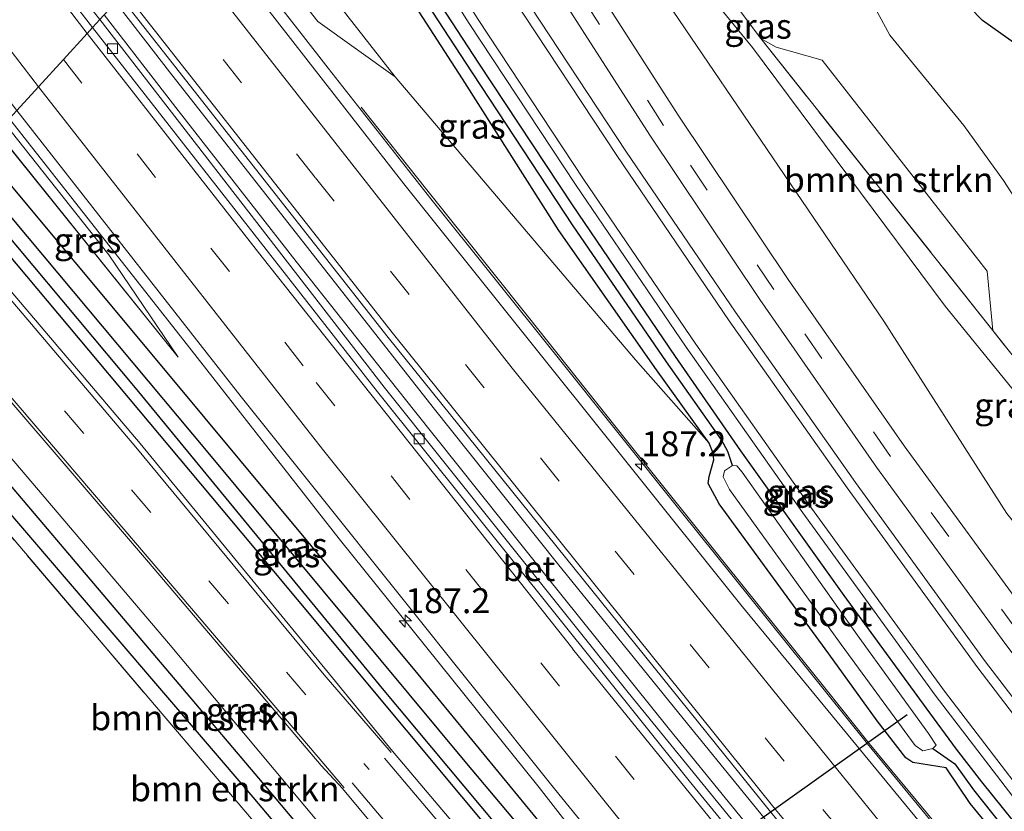
# Model space of a CAD drawing. Units: metres. Extents: x 170481 to 180003, y 362499 to 368752.
# Drawn here: x 173230 to 173328, y 366089 to 366168 of the extents above; entities that cross this region are included whole.
import ezdxf
from ezdxf.enums import TextEntityAlignment as Align

# ---------------------------------------------------------------- set-up
doc = ezdxf.new("R2010")
doc.units = ezdxf.units.M
doc.linetypes.add('IE-TERREINAFSCHEIDING', pattern=[10, 8, -2])
doc.linetypes.add('VW-3-9_STREEP', pattern=[12, 3, -9])
doc.layers.get('0').update_dxf_attribs({"lineweight": 25})
for name, color, linetype, lineweight in [('B-ME-AM-KILOMETR-S-B1', 7, 'Continuous', 18), ('B-ME-BV-GELEIDECONSTRUCTIE-ANTIVERBLINDINGSSCHERM-L-B1', 213, 'BV-ANTIVERBLINDINGSSCHERM', 18), ('B-ME-BV-GELEIDECONSTRUCTIE-GELEIDERAIL-L-B1', 213, 'BV-GELEIDERAIL', 18), ('B-ME-GR-BOMENSTRUIKEN-GV-B6', 93, 'Continuous', 18), ('B-ME-GW-KRUINLIJN-L-B1', 93, 'Continuous', 18), ('B-ME-GW-TEENLIJN-L-B1', 93, 'Continuous', 18), ('B-ME-IE-GRASLAND-GV-B6', 93, 'Continuous', 18), ('B-ME-IE-GRONDWERKLIJN-GROND_INGERICHT-GV-B6', 253, 'Continuous', 18), ('B-ME-IE-HULPGEOMETRIE-L-B1', 53, 'Continuous', 18), ('B-ME-IE-TERREINAFSCHEIDING-RASTERHEKWERK-L-B1', 8, 'IE-TERREINAFSCHEIDING', 18), ('B-ME-OG-WATER-GV-B6', 153, 'Continuous', 18), ('B-ME-VH-VERH_SOORT-BETON-OVERIG-GV-B6', 8, 'IE-TERREINAFSCHEIDING-NATUURLIJK-HOUTWAL', 18), ('B-ME-VH-VERH_SOORT-BITUMEN-GV-B6', 8, 'IE-TERREINAFSCHEIDING-NATUURLIJK-HOUTWAL', 18), ('B-ME-VV-KOLK-S-B1', 8, 'Continuous', 18), ('B-ME-VW-MARKERING-39STREEP-015-L-B1', 255, 'VW-3-9_STREEP', 18), ('B-ME-VW-MARKERING-STREEP-015-L-B1', 7, 'Continuous', 18)]:
    doc.layers.add(name, color=color, linetype=linetype, lineweight=lineweight)
for name, color, linetype in [('B-ME-GR-BOMENRIJ-L-B1', 10, 'Continuous'), ('B-ME-GR-BOS-GV-B6', 10, 'Continuous'), ('B-ME-GW-INSTEEKWATERGANG-L-B1', 10, 'Continuous'), ('B-ME-GW-WATERGANG-GREPPEL-L-B1', 10, 'Continuous'), ('B-ME-KW-DUIKER-L-B1', 10, 'Continuous')]:
    doc.layers.add(name, color=color, linetype=linetype)
doc.styles.add('NLCS-ISO', font='NLCS-ISO.TTF')
doc.linetypes.add('BV-ANTIVERBLINDINGSSCHERM', pattern='A,2,-1,[22,NLCS.SHX,S=1,R=0,X=0,Y=0],-1', length=4)
doc.linetypes.add('BV-GELEIDERAIL', pattern='A,10,-3,[108,NLCS.SHX,S=1,R=0,X=0,Y=0],-3', length=16)
doc.linetypes.add('IE-TERREINAFSCHEIDING-NATUURLIJK-HOUTWAL', pattern='A,7,-1.5,[67,NLCS.SHX,S=0.75,R=45,X=0,Y=0],-1.5,7,-1.5,[70,NLCS.SHX,S=0.75,R=0,X=0,Y=0],-1.5', length=20)

# ---------------------------------------------------------------- blocks, each defined once
blk = doc.blocks.new('hecto')
for p, q in [((0, 0.625), (-0.625, 0)), ((0, -0.625), (0, 0.625)), ((-0.625, 0), (0.625, 0)), ((0.625, 0), (0, -0.625))]:
    blk.add_line(p, q)
blk = doc.blocks.new('kolk')
blk.add_lwpolyline([(-0.5, -0.5), (0.5, -0.5), (0.5, 0.5), (-0.5, 0.5)], close=True)

msp = doc.modelspace()

# ---------------------------------------------------------------- linework, layer by layer
at = {"layer": 'B-ME-BV-GELEIDECONSTRUCTIE-ANTIVERBLINDINGSSCHERM-L-B1'}
msp.add_polyline3d([(173465.4027, 365921.6291, 33.737), (173445.7081, 365943.2451, 33.772), (173435.0275, 365955.1587, 33.159), (173424.2945, 365967.1169, 33.236), (173413.7293, 365979.0545, 33.3041), (173403.1521, 365991.2067, 33.373), (173392.7361, 366002.9762, 33.4008), (173387.4577, 366008.9405, 33.4149), (173351.1613, 366051.6381, 33.514), (173340.9021, 366063.9331, 33.547), (173330.6357, 366076.2661, 33.577), (173320.5471, 366088.5157, 33.576), (173314.7277, 366095.5815, 33.5936), (173310.3957, 366100.9723, 33.607), (173300.3191, 366113.5529, 33.607), (173290.4065, 366125.9543, 33.606), (173280.4256, 366138.4888, 33.6158), (173270.3985, 366151.0813, 33.6256), (173263.7979, 366159.3707, 33.632)], dxfattribs=at)
at = {"layer": 'B-ME-BV-GELEIDECONSTRUCTIE-GELEIDERAIL-L-B1'}
for p, q in [((173247.894, 366179.438, 32.594), (173258.028, 366166.473, 33.366)), ((173239.2, 366169.9, 33.831), (173242.198, 366166.046, 33.843)), ((173258.028, 366166.473, 33.366), (173260.497, 366163.294, 33.371)), ((173244.602, 366162.934, 33.841), (173242.198, 366166.046, 33.843)), ((173269.166, 366128.922, 33.569), (173266.723, 366131.995, 33.559))]:
    msp.add_line(p, q, dxfattribs=at)
for points in [[(173266.723, 366131.995, 33.559), (173257.307, 366143.905, 33.55), (173245.476, 366159.044, 33.569), (173238.066, 366168.656, 33.584)], [(173244.602, 366162.934, 33.841), (173258.668, 366145.003, 33.807), (173271.029, 366129.279, 33.776), (173283.492, 366113.635, 33.7), (173296.067, 366098.083, 33.648), (173308.708, 366082.584, 33.583), (173323.457, 366064.542, 33.565), (173336.231, 366049.153, 33.518), (173340.6815, 366043.7945, 33.604)], [(173260.497, 366163.294, 33.371), (173270.792, 366150.18, 33.449), (173283.293, 366134.568, 33.396), (173295.78, 366118.946, 33.399), (173308.283, 366103.336, 33.396), (173314.547, 366095.541, 33.363), (173330.117, 366076.636, 33.324), (173342.913, 366061.264, 33.304), (173355.766, 366045.941, 33.236), (173368.713, 366030.696, 33.23), (173381.721, 366015.506, 33.23), (173388.209, 366007.896, 33.194), (173395.291, 365999.911, 33.148)], [(173228.5524, 366158.2186, 33.7464), (173246.7716, 366135.0486, 33.6258), (173261.609, 366116.0883, 33.5302), (173281.6302, 366091.1707, 33.368), (173291.4176, 366078.5613, 33.2743), (173293.6944, 366075.2872, 33.2746), (173306.5081, 366057.0815, 33.375), (173308.3448, 366054.9976, 33.375), (173319.5022, 366041.6764, 33.325), (173329.8482, 366029.4051, 33.3142), (173346.1072, 366010.192, 33.305), (173356.6073, 365997.9297, 33.293), (173366.0526, 365986.8481, 33.2768), (173368.6792, 365983.6949, 33.274), (173371.1859, 365980.5976, 33.257), (173376.1781, 365974.3116, 33.774), (173383.6383, 365964.9146, 32.399)], [(173269.166, 366128.922, 33.569), (173282.173, 366112.572, 33.56), (173294.703, 366096.983, 33.56), (173307.321, 366081.466, 33.544), (173323.2662, 366062.0617, 33.644)]]:
    msp.add_polyline3d(points, dxfattribs=at)
at = {"layer": 'B-ME-GR-BOMENRIJ-L-B1'}
msp.add_polyline3d([(173225.06, 366148.616, 32.278), (173251.859, 366116.654, 32.283), (173284.783, 366077.167, 32.346), (173319.715, 366035.167, 32.638)], dxfattribs=at)
at = {"layer": 'B-ME-GR-BOMENSTRUIKEN-GV-B6'}
for points in [[(173334.5286, 366127.6169, 36.768), (173327.097, 366136.996, 36.797), (173326.553, 366142.92, 37.555), (173310.001, 366164.1, 37.734), (173305.388, 366165.409, 36.801), (173303.861, 366166.259, 36.505), (173285.88, 366190.26, 34.053), (173289.567, 366193.188, 34.291), (173289.766, 366193.016, 34.308), (173291.773, 366191.107, 34.482), (173296.496, 366189.087, 34.518), (173300.6515, 366188.9291, 34.5813)], [(173300.6515, 366188.9291, 34.5813), (173302.797, 366185.345, 35.258), (173306.55, 366184.786, 35.462), (173312.893, 366186.783, 35.63), (173314.2825, 366185.3813, 35.8177), (173313.569, 366183.659, 35.942), (173313.592, 366172.545, 36.951), (173316.79, 366166.589, 37.233), (173324.184, 366157.534, 37.485), (173328.178, 366152.032, 37.373), (173332.202, 366145.762, 36.841)], [(173332.202, 366145.762, 36.841), (173328.178, 366152.032, 37.373), (173324.184, 366157.534, 37.485), (173316.79, 366166.589, 37.233), (173313.592, 366172.545, 36.951), (173313.569, 366183.659, 35.942), (173314.2825, 366185.3813, 35.8177), (173315.732, 366183.919, 35.54), (173319.863, 366174.497, 35.613), (173326.076, 366168.082, 35.457), (173335.739, 366161.215, 35.029)], [(173327.097, 366136.996, 36.797), (173303.861, 366166.259, 36.505), (173305.388, 366165.409, 36.801), (173310.001, 366164.1, 37.734), (173326.553, 366142.92, 37.555), (173327.097, 366136.996, 36.797)], [(173288.381, 366053.1228, 32.541), (173287.928, 366051.228, 32.533), (173285.46, 366049.272, 32.456), (173283.576, 366051.552, 32.418), (173285.213, 366050.727, 32.168), (173286.384, 366051.167, 32.451), (173286.409, 366052.901, 32.316), (173253.528, 366092.092, 32.119), (173212.446, 366140.549, 32.191), (173213.665, 366141.886, 32.349), (173244.499, 366105.627, 32.346), (173288.381, 366053.1228, 32.541)], [(173212.446, 366140.549, 32.191), (173253.528, 366092.092, 32.119), (173286.409, 366052.901, 32.316), (173286.384, 366051.167, 32.451), (173283.896, 366053.539, 31.782), (173252.989, 366090.184, 31.706), (173224.894, 366122.987, 31.706), (173211.422, 366139.425, 31.587), (173212.446, 366140.549, 32.191)], [(173223.841, 366122.051, 31.849), (173210.262, 366138.153, 31.912), (173211.422, 366139.425, 31.587), (173224.894, 366122.987, 31.706), (173252.989, 366090.184, 31.706), (173283.896, 366053.539, 31.782), (173286.384, 366051.167, 32.451), (173285.213, 366050.727, 32.168), (173283.576, 366051.552, 32.418), (173273.445, 366063.815, 32.213), (173253.953, 366086.699, 32.018), (173223.841, 366122.051, 31.849)]]:
    msp.add_polyline3d(points, dxfattribs=at)
at = {"layer": 'B-ME-GR-BOS-GV-B6'}
msp.add_polyline3d([(173347.442, 366205.38, 32.207), (173332.579, 366195.791, 32.767), (173329.414, 366190.18, 33.158), (173335.973, 366180.356, 33.31), (173342.526, 366171.482, 33.613), (173347.856, 366167.362, 33.774), (173350.048, 366161.668, 34.046), (173344.12, 366157.219, 34.439), (173340.554, 366154.119, 34.752), (173335.739, 366161.215, 35.029), (173326.076, 366168.082, 35.457), (173319.863, 366174.497, 35.613), (173315.732, 366183.919, 35.54), (173314.2825, 366185.3813, 35.8177), (173317.973, 366194.29, 35.175), (173324.145, 366198.286, 34.107), (173332.229, 366203.285, 33.282), (173344.966, 366207.511, 33.029), (173346.1124, 366207.9565, 32.9784), (173347.442, 366205.38, 32.207)], dxfattribs=at)
at = {"layer": 'B-ME-GW-INSTEEKWATERGANG-L-B1'}
for points in [[(173258.3547, 366190.9156, 31.9687), (173266.451, 366177.806, 31.954), (173275.568, 366163.781, 31.983), (173284.951, 366149.601, 32), (173295.272, 366134.395, 31.966), (173301.822, 366124.935, 31.946), (173312.171, 366110.403, 31.99), (173320.39, 366099.143, 32.01), (173323.416, 366095.009, 31.998), (173325.959, 366091.729, 31.993), (173336.72, 366078.347, 32.003)], [(173333.471, 366079.016, 32.018), (173324.842, 366089.541, 32.138), (173322.425, 366093.15, 32.032), (173319.104, 366093.678, 32.238), (173318.371, 366094.122, 32.302), (173315.515, 366097.836, 32.201), (173310.681, 366104.554, 32.206), (173299.669, 366119.605, 32.204), (173298.569, 366121.63, 32.188), (173298.673, 366122.339, 32.209), (173299.149, 366124.029, 32.197), (173299.09, 366124.673, 32.176), (173298.692, 366125.696, 32.106), (173293.388, 366133.03, 32.103), (173283.604, 366147.018, 32.313), (173273.945, 366162.207, 32.065), (173264.597, 366176.739, 32.13), (173256.8358, 366189.2492, 32.1365)], [(173225.7, 366155.089, 32.217), (173244.502, 366132.586, 32.337), (173269.468, 366102.532, 32.378), (173289.4441, 366078.1845, 32.2769), (173289.791, 366077.1733, 32.2859), (173289.3212, 366075.8426, 32.2859)], [(173223.337, 366152.497, 32.153), (173241.341, 366131.021, 32.337), (173266.064, 366100.873, 32.387), (173287.061, 366075.7972, 32.2859), (173288.0593, 366075.5013, 32.2859), (173288.3551, 366075.4137, 32.2859), (173289.3212, 366075.8426, 32.2859)], [(173212.446, 366140.549, 32.191), (173253.528, 366092.092, 32.119), (173286.409, 366052.901, 32.316), (173286.384, 366051.167, 32.451)]]:
    msp.add_polyline3d(points, dxfattribs=at)
at = {"layer": 'B-ME-GW-KRUINLIJN-L-B1'}
for points in [[(173272.6304, 366206.5788, 32.6711), (173275.547, 366202.637, 32.899), (173285.609, 366187.265, 34.053), (173296.575, 366173.237, 35.794), (173303.032, 366165.37, 36.292), (173322.32, 366139.414, 35.965), (173329.869, 366130.13, 35.924), (173334.5286, 366127.617, 36.768)], [(173332.202, 366145.762, 36.841), (173328.178, 366152.032, 37.373), (173324.184, 366157.534, 37.485), (173316.79, 366166.589, 37.233), (173313.592, 366172.545, 36.951), (173313.569, 366183.659, 35.942), (173314.2825, 366185.3813, 35.8177), (173317.973, 366194.29, 35.175), (173324.145, 366198.286, 34.107), (173332.229, 366203.285, 33.282)], [(173249.27, 366180.948, 32.553), (173259.479, 366167.986, 32.481), (173267.229, 366162.425, 32.246)], [(173327.097, 366136.996, 36.797), (173326.553, 366142.92, 37.555), (173310.001, 366164.1, 37.734), (173305.388, 366165.409, 36.801), (173303.861, 366166.259, 36.505)], [(173245.47, 366134.299, 32.688), (173238.509, 366144.582, 32.802), (173228.108, 366157.731, 32.797)]]:
    msp.add_polyline3d(points, dxfattribs=at)
at = {"layer": 'B-ME-GW-TEENLIJN-L-B1'}
msp.add_line((173245.47, 366134.299, 32.688), (173227.321, 366156.867, 32.533), dxfattribs=at)
msp.add_polyline3d([(173271.9392, 366205.8204, 32.4055), (173274.607, 366201.007, 32.463), (173283.626, 366185.936, 32.414), (173296.855, 366166.394, 32.621), (173316.18, 366137.921, 32.543), (173328.503, 366118.63, 32.366), (173340.11, 366104.097, 32.383), (173356.604, 366086.73, 32.472), (173365.022, 366074.63, 32.419), (173367.574, 366066.97, 32.557), (173367.992, 366063.587, 32.656), (173367.9984, 366063.0649, 32.656)], dxfattribs=at)
at = {"layer": 'B-ME-GW-WATERGANG-GREPPEL-L-B1'}
for points in [[(173301.003, 366123.456, 31.142), (173300.564, 366124.841, 31.372), (173299.929, 366126.022, 31.496), (173294.387, 366133.857, 31.424), (173285.046, 366147.498, 31.446), (173274.958, 366162.836, 31.46), (173265.759, 366176.948, 31.527), (173257.7087, 366190.2068, 31.5418)], [(173224.323, 366153.579, 31.181), (173248.436, 366124.751, 31.197), (173274.377, 366093.585, 31.261), (173288.7196, 366076.4756, 31.3048)], [(173283.896, 366053.539, 31.782), (173252.989, 366090.184, 31.706), (173224.894, 366122.987, 31.706), (173211.422, 366139.425, 31.587)], [(173321.079, 366095.079, 31.2), (173323.296, 366093.531, 31.542), (173325.174, 366090.931, 31.54), (173335.768, 366077.595, 31.526), (173354.728, 366054.541, 31.576), (173356.374, 366052.516, 31.631)]]:
    msp.add_polyline3d(points, dxfattribs=at)
at = {"layer": 'B-ME-IE-GRASLAND-GV-B6'}
for points in [[(173278.875, 366199.739, 33.453), (173285.88, 366190.26, 34.053), (173303.861, 366166.259, 36.505), (173327.097, 366136.996, 36.797), (173334.5286, 366127.6169, 36.768), (173329.869, 366130.13, 35.924), (173322.32, 366139.414, 35.965), (173303.032, 366165.37, 36.292), (173296.575, 366173.237, 35.794), (173285.609, 366187.265, 34.053), (173275.547, 366202.637, 32.899), (173272.6304, 366206.5787, 32.6711), (173273.3524, 366207.3709, 33.0555), (173278.875, 366199.739, 33.453)], [(173331.148, 366107.708, 32.519), (173318.227, 366125.42, 32.523), (173306.591, 366142.093, 32.521), (173295.64, 366158.49, 32.53), (173285.356, 366174.511, 32.512), (173275.563, 366190.514, 32.531), (173268.6481, 366202.2095, 32.531), (173271.9392, 366205.8203, 32.4055), (173274.607, 366201.007, 32.463), (173283.626, 366185.936, 32.414), (173296.855, 366166.394, 32.621), (173316.18, 366137.921, 32.543), (173328.503, 366118.63, 32.366)], [(173328.503, 366118.63, 32.366), (173316.18, 366137.921, 32.543), (173296.855, 366166.394, 32.621), (173283.626, 366185.936, 32.414), (173274.607, 366201.007, 32.463), (173271.9392, 366205.8203, 32.4055), (173272.6304, 366206.5787, 32.6711), (173275.547, 366202.637, 32.899), (173285.609, 366187.265, 34.053), (173296.575, 366173.237, 35.794), (173303.032, 366165.37, 36.292), (173322.32, 366139.414, 35.965), (173329.869, 366130.13, 35.924)], [(173263.5892, 366196.6589, 32.4265), (173266.2228, 366199.5484, 32.4614), (173272.626, 366188.705, 32.454), (173282.414, 366172.678, 32.46), (173292.726, 366156.59, 32.456), (173303.746, 366140.085, 32.457), (173315.46, 366123.288, 32.464), (173328.309, 366105.636, 32.463), (173341.225, 366088.58, 32.471), (173354.421, 366071.665, 32.475), (173365.847, 366057.666, 32.497), (173372.405, 366049.901, 32.495), (173401.796, 366015.545, 32.396), (173428.52, 365984.897, 32.347), (173453.932, 365956.232, 32.341)], [(173441.774, 365966.171, 32.35), (173418.655, 365992.725, 32.367), (173398.403, 366016.231, 32.466), (173370.872, 366048.595, 32.439), (173364.328, 366056.413, 32.439), (173352.633, 366070.333, 32.441), (173339.291, 366086.889, 32.441), (173326.278, 366103.895, 32.434), (173313.348, 366121.746, 32.436), (173301.331, 366138.811, 32.441), (173290.341, 366154.96, 32.427), (173279.806, 366170.969, 32.428), (173269.622, 366186.959, 32.435), (173263.5892, 366196.6589, 32.4265)], [(173336.72, 366078.347, 32.003), (173325.959, 366091.729, 31.993), (173323.416, 366095.009, 31.998), (173320.39, 366099.143, 32.01), (173312.171, 366110.403, 31.99), (173301.822, 366124.935, 31.946), (173295.272, 366134.395, 31.966), (173284.951, 366149.601, 32), (173275.568, 366163.781, 31.983), (173266.451, 366177.806, 31.954), (173258.3548, 366190.9156, 31.9687), (173259.3382, 366191.9944, 32.289), (173264.367, 366183.907, 32.289), (173274.634, 366167.777, 32.3), (173285.287, 366151.627, 32.301), (173296.388, 366135.32, 32.3), (173308.064, 366118.694, 32.305), (173321.331, 366100.407, 32.322), (173334.488, 366083.225, 32.318)], [(173298.692, 366125.696, 32.106), (173291.298, 366134.05, 32.296), (173267.229, 366162.425, 32.246), (173251.133, 366182.993, 31.86), (173256.8358, 366189.2492, 32.1365), (173264.597, 366176.739, 32.13), (173273.945, 366162.207, 32.065), (173283.604, 366147.018, 32.313), (173293.388, 366133.03, 32.103), (173298.692, 366125.696, 32.106)], [(173251.133, 366182.993, 31.86), (173267.229, 366162.425, 32.246), (173259.479, 366167.986, 32.481), (173249.27, 366180.948, 32.553), (173251.133, 366182.993, 31.86)], [(173342.159, 366060.493, 32.588), (173301.865, 366109.48, 32.72), (173268.08, 366151.707, 32.77), (173247.128, 366178.598, 32.617), (173249.27, 366180.948, 32.553), (173259.479, 366167.986, 32.481), (173267.229, 366162.425, 32.246), (173291.298, 366134.05, 32.296), (173298.692, 366125.696, 32.106), (173299.09, 366124.673, 32.176), (173299.149, 366124.029, 32.197), (173298.673, 366122.339, 32.209), (173298.569, 366121.63, 32.188), (173299.669, 366119.605, 32.204), (173310.681, 366104.554, 32.206), (173315.515, 366097.836, 32.201), (173318.371, 366094.122, 32.302), (173319.104, 366093.678, 32.238), (173322.425, 366093.15, 32.032), (173324.842, 366089.541, 32.138), (173333.471, 366079.016, 32.018)], [(173266.451, 366177.806, 31.954), (173275.568, 366163.781, 31.983), (173284.951, 366149.601, 32), (173295.272, 366134.395, 31.966), (173301.822, 366124.935, 31.946), (173312.171, 366110.403, 31.99), (173320.39, 366099.143, 32.01), (173323.416, 366095.009, 31.998), (173325.959, 366091.729, 31.993), (173336.72, 366078.347, 32.003)], [(173333.471, 366079.016, 32.018), (173324.842, 366089.541, 32.138), (173322.425, 366093.15, 32.032), (173319.104, 366093.678, 32.238), (173318.371, 366094.122, 32.302), (173315.515, 366097.836, 32.201), (173310.681, 366104.554, 32.206), (173299.669, 366119.605, 32.204), (173298.569, 366121.63, 32.188), (173298.673, 366122.339, 32.209), (173299.149, 366124.029, 32.197), (173299.09, 366124.673, 32.176), (173298.692, 366125.696, 32.106), (173293.388, 366133.03, 32.103), (173283.604, 366147.018, 32.313), (173273.945, 366162.207, 32.065), (173264.597, 366176.739, 32.13)], [(173265.759, 366176.948, 31.527), (173274.958, 366162.836, 31.46), (173285.046, 366147.498, 31.446), (173294.387, 366133.857, 31.424), (173299.929, 366126.022, 31.496), (173300.564, 366124.841, 31.372), (173301.003, 366123.456, 31.142)], [(173335.768, 366077.595, 31.526), (173325.174, 366090.931, 31.54), (173323.296, 366093.531, 31.542), (173321.079, 366095.079, 31.2), (173321.423, 366095.403, 31.218), (173320.672, 366096.576, 31.192), (173313.5, 366106.48, 31.152), (173301.985, 366122.788, 31.171), (173301.467, 366123.419, 31.165), (173301.003, 366123.456, 31.142), (173300.564, 366124.841, 31.372), (173299.929, 366126.022, 31.496), (173294.387, 366133.857, 31.424), (173285.046, 366147.498, 31.446), (173274.958, 366162.836, 31.46), (173265.759, 366176.948, 31.527)], [(173457.261, 365911.996, 32.534), (173455.082, 365909.511, 32.277), (173424.002, 365943.551, 32.501), (173391.977, 365979.651, 32.948), (173363.218, 366012.935, 32.967), (173345.274, 366034.025, 32.903), (173315.118, 366069.662, 32.859), (173315.603, 366070.139, 32.894), (173312.071, 366074.269, 32.912), (173290.556, 366100.704, 32.871), (173266.103, 366131.311, 32.793), (173237.618, 366168.164, 32.851), (173239.683, 366170.43, 33.141), (173266.497, 366136.27, 33.03), (173304.686, 366088.88, 33.103), (173336.393, 366050.191, 33.049), (173360.287, 366021.715, 32.994), (173398.893, 365976.864, 32.506), (173429.484, 365942.394, 32.647), (173457.261, 365911.996, 32.534)], [(173289.4441, 366078.1845, 32.2769), (173269.468, 366102.532, 32.378), (173244.502, 366132.586, 32.337), (173225.7, 366155.089, 32.217), (173227.321, 366156.867, 32.533), (173245.47, 366134.299, 32.688), (173238.509, 366144.582, 32.802), (173228.108, 366157.731, 32.797), (173229.309, 366159.049, 33.262), (173251.791, 366130.335, 33.008), (173283.173, 366091.031, 32.853), (173314.794, 366052.239, 32.83)], [(173228.108, 366157.731, 32.797), (173238.509, 366144.582, 32.802), (173245.47, 366134.299, 32.688), (173227.321, 366156.867, 32.533), (173228.108, 366157.731, 32.797)], [(173289.3212, 366075.8426, 32.2859), (173288.7197, 366076.4755, 31.3048), (173274.377, 366093.585, 31.261), (173248.436, 366124.751, 31.197), (173224.323, 366153.579, 31.181), (173225.7, 366155.089, 32.217), (173244.502, 366132.586, 32.337), (173269.468, 366102.532, 32.378), (173289.4441, 366078.1845, 32.2769), (173289.791, 366077.1733, 32.2859), (173289.3212, 366075.8426, 32.2859)], [(173224.323, 366153.579, 31.181), (173248.436, 366124.751, 31.197), (173274.377, 366093.585, 31.261), (173288.7196, 366076.4756, 31.3048), (173289.3212, 366075.8426, 32.2859), (173288.3551, 366075.4137, 32.2859), (173288.0593, 366075.5013, 32.2859), (173287.061, 366075.7972, 32.2859), (173266.064, 366100.873, 32.387), (173241.341, 366131.021, 32.337), (173223.337, 366152.497, 32.153), (173224.323, 366153.579, 31.181)], [(173287.816, 366070.099, 32.365), (173266.932, 366094.797, 32.311), (173260.626, 366102.512, 32.324), (173241.668, 366125.661, 32.301), (173221.006, 366149.939, 32.246), (173223.337, 366152.497, 32.153), (173241.341, 366131.021, 32.337), (173266.064, 366100.873, 32.387), (173287.061, 366075.7972, 32.2859)], [(173261.943, 366091.048, 32.328), (173282.734, 366066.042, 32.296), (173289.579, 366058.068, 32.356), (173288.647, 366054.734, 32.238), (173288.381, 366053.1228, 32.541), (173244.499, 366105.627, 32.346), (173213.665, 366141.886, 32.349), (173216.215, 366144.684, 32.318), (173227.783, 366130.919, 32.346), (173242.51, 366113.749, 32.392), (173259.797, 366093.378, 32.465), (173261.943, 366091.048, 32.328)], [(173301.003, 366123.456, 31.142), (173300.226, 366122.921, 31.143), (173300.073, 366122.301, 31.164), (173300.717, 366121.046, 31.161), (173311.895, 366105.496, 31.167), (173319.335, 366095.374, 31.207), (173320.078, 366094.827, 31.208), (173321.079, 366095.079, 31.2), (173323.296, 366093.531, 31.542), (173325.174, 366090.931, 31.54), (173335.768, 366077.595, 31.526)]]:
    msp.add_polyline3d(points, dxfattribs=at)
at = {"layer": 'B-ME-IE-GRONDWERKLIJN-GROND_INGERICHT-GV-B6'}
msp.add_polyline3d([(173223.841, 366122.051, 31.849), (173253.953, 366086.699, 32.018), (173273.445, 366063.815, 32.213), (173245.995, 366037.084, 32.023), (173234.121, 366025.544, 31.975), (173186.657, 366082.496, 31.881), (173204.595, 366101.63, 31.895), (173223.841, 366122.051, 31.849)], dxfattribs=at)
at = {"layer": 'B-ME-IE-HULPGEOMETRIE-L-B1'}
msp.add_polyline3d([(173229.309, 366159.049, 33.262), (173231.457, 366161.406, 33.104), (173233.961, 366164.153, 32.984), (173236.36, 366166.784, 32.856), (173236.882, 366167.356, 32.847), (173237.618, 366168.164, 32.851)], dxfattribs=at)
at = {"layer": 'B-ME-IE-TERREINAFSCHEIDING-RASTERHEKWERK-L-B1'}
for points in [[(173379.582, 366054.4601, 38.99), (173379.7034, 366054.3362, 39.049), (173381.793, 366056.006, 39.718), (173383.458, 366058.012, 39.455), (173384.945, 366061.409, 39.153), (173385.305, 366064.308, 38.959), (173384.98, 366068.493, 38.724), (173383.5, 366073.459, 38.511), (173379.247, 366084.094, 38.29), (173377.034, 366087.176, 38.168), (173373.009, 366091.269, 38.033), (173363.244, 366098.614, 37.91), (173355.474, 366104.214, 37.459), (173344.174, 366115.629, 36.706), (173334.5286, 366127.617, 36.768), (173327.097, 366136.996, 36.797), (173303.861, 366166.259, 36.505), (173285.88, 366190.26, 34.053), (173278.875, 366199.739, 33.453), (173273.3523, 366207.3709, 33.0555)], [(173223.841, 366122.051, 31.849), (173253.953, 366086.699, 32.018), (173273.445, 366063.815, 32.213)]]:
    msp.add_polyline3d(points, dxfattribs=at)
at = {"layer": 'B-ME-KW-DUIKER-L-B1'}
msp.add_line((173288.32, 366076.967, 31.712), (173318.516, 366098.485, 31.621), dxfattribs=at)
at = {"layer": 'B-ME-OG-WATER-GV-B6'}
msp.add_polyline3d([(173321.079, 366095.079, 31.2), (173320.078, 366094.827, 31.208), (173319.335, 366095.374, 31.207), (173311.895, 366105.496, 31.167), (173300.717, 366121.046, 31.161), (173300.073, 366122.301, 31.164), (173300.226, 366122.921, 31.143), (173301.003, 366123.456, 31.142), (173301.467, 366123.419, 31.165), (173301.985, 366122.788, 31.171), (173313.5, 366106.48, 31.152), (173320.672, 366096.576, 31.192), (173321.423, 366095.403, 31.218), (173321.079, 366095.079, 31.2)], dxfattribs=at)
at = {"layer": 'B-ME-VH-VERH_SOORT-BETON-OVERIG-GV-B6'}
for points in [[(173139.972, 366306.849, 33.217), (173153.623, 366285.226, 33.185), (173180.597, 366245.213, 32.975), (173209.924, 366204.486, 32.971), (173228.909, 366179.121, 32.989), (173237.618, 366168.164, 32.851), (173236.882, 366167.356, 32.847), (173228.258, 366178.528, 32.989), (173209.066, 366204.033, 32.971), (173179.76, 366244.675, 32.975), (173152.693, 366284.789, 33.185), (173139.069, 366306.263, 33.217)], [(173237.618, 366168.164, 32.851), (173266.103, 366131.311, 32.793), (173290.556, 366100.704, 32.871), (173312.071, 366074.269, 32.912), (173315.603, 366070.139, 32.894), (173315.118, 366069.662, 32.859), (173313.067, 366071.785, 32.866), (173296.675, 366091.841, 32.775), (173265.429, 366130.84, 32.793), (173236.882, 366167.356, 32.847), (173237.618, 366168.164, 32.851)]]:
    msp.add_polyline3d(points, dxfattribs=at)
at = {"layer": 'B-ME-VH-VERH_SOORT-BITUMEN-GV-B6'}
for points in [[(173139.069, 366306.263, 33.217), (173152.693, 366284.789, 33.185), (173179.76, 366244.675, 32.975), (173209.066, 366204.033, 32.971), (173228.258, 366178.528, 32.989), (173236.882, 366167.356, 32.847), (173236.36, 366166.784, 32.856), (173233.961, 366164.153, 32.984), (173231.457, 366161.406, 33.104), (173229.309, 366159.049, 33.262), (173210.775, 366183.041, 33.295), (173186.225, 366216.26, 33.459), (173169.97, 366239.145, 33.473), (173148.395, 366271.143, 33.674), (173127.489, 366303.796, 33.71)], [(173328.309, 366105.636, 32.463), (173315.46, 366123.288, 32.464), (173303.746, 366140.085, 32.457), (173292.726, 366156.59, 32.456), (173282.414, 366172.678, 32.46), (173272.626, 366188.705, 32.454), (173266.2228, 366199.5484, 32.4614), (173267.4451, 366200.8895, 32.4944), (173268.6481, 366202.2095, 32.531), (173275.563, 366190.514, 32.531), (173285.356, 366174.511, 32.512), (173295.64, 366158.49, 32.53), (173306.591, 366142.093, 32.521), (173318.227, 366125.42, 32.523), (173331.148, 366107.708, 32.519)], [(173334.488, 366083.225, 32.318), (173321.331, 366100.407, 32.322), (173308.064, 366118.694, 32.305), (173296.388, 366135.32, 32.3), (173285.287, 366151.627, 32.301), (173274.634, 366167.777, 32.3), (173264.367, 366183.907, 32.289), (173259.3382, 366191.9944, 32.289), (173260.0168, 366192.7389, 32.315), (173262.8978, 366195.9002, 32.4069), (173263.5892, 366196.6589, 32.4265), (173269.622, 366186.959, 32.435), (173279.806, 366170.969, 32.428), (173290.341, 366154.96, 32.427), (173301.331, 366138.811, 32.441), (173313.348, 366121.746, 32.436), (173326.278, 366103.895, 32.434), (173339.291, 366086.889, 32.441)], [(173247.128, 366178.598, 32.617), (173268.08, 366151.707, 32.77), (173301.865, 366109.48, 32.72), (173342.159, 366060.493, 32.588), (173377.032, 366019.404, 32.337), (173410.197, 365981.183, 32.342), (173444.476, 365942.698, 32.237), (173464.755, 365920.543, 32.296), (173462.72, 365918.222, 32.328), (173460.323, 365915.489, 32.454), (173457.949, 365912.781, 32.518), (173457.261, 365911.996, 32.534), (173429.484, 365942.394, 32.647), (173398.893, 365976.864, 32.506), (173360.287, 366021.715, 32.994), (173336.393, 366050.191, 33.049), (173304.686, 366088.88, 33.103), (173266.497, 366136.27, 33.03), (173239.683, 366170.43, 33.141), (173240.121, 366170.91, 33.138), (173242.623, 366173.655, 32.865), (173245.11, 366176.384, 32.727), (173247.128, 366178.598, 32.617)], [(173387.667, 365967.022, 32.355), (173342.022, 366020.207, 32.716), (173314.794, 366052.239, 32.83), (173283.173, 366091.031, 32.853), (173251.791, 366130.335, 33.008), (173229.309, 366159.049, 33.262), (173231.457, 366161.406, 33.104), (173233.961, 366164.153, 32.984), (173236.36, 366166.784, 32.856), (173236.882, 366167.356, 32.847)], [(173236.882, 366167.356, 32.847), (173265.429, 366130.84, 32.793), (173296.675, 366091.841, 32.775), (173313.067, 366071.785, 32.866), (173315.118, 366069.662, 32.859), (173345.274, 366034.025, 32.903), (173363.218, 366012.935, 32.967), (173391.977, 365979.651, 32.948), (173424.002, 365943.551, 32.501)], [(173365.897, 365968.002, 32.606), (173356.069, 365979.62, 32.559), (173324.644, 366017.09, 32.498), (173303.5, 366041.699, 32.448), (173298.719, 366047.196, 32.434), (173289.579, 366058.068, 32.356), (173282.734, 366066.042, 32.296), (173261.943, 366091.048, 32.328), (173259.797, 366093.378, 32.465), (173242.51, 366113.749, 32.392), (173227.783, 366130.919, 32.346), (173216.215, 366144.684, 32.318), (173216.461, 366144.954, 32.318), (173218.547, 366147.242, 32.282), (173220.632, 366149.529, 32.255), (173221.006, 366149.939, 32.246), (173241.668, 366125.661, 32.301), (173260.626, 366102.512, 32.324), (173266.932, 366094.797, 32.311)], [(173266.932, 366094.797, 32.311), (173287.816, 366070.099, 32.365), (173308.684, 366045.76, 32.446), (173329.746, 366021.592, 32.536), (173361.63, 365983.946, 32.723), (173371.02, 365972.611, 32.736)]]:
    msp.add_polyline3d(points, dxfattribs=at)
at = {"layer": 'B-ME-VW-MARKERING-39STREEP-015-L-B1'}
for points in [[(173034.923, 366489.188, 33.803), (173044.033, 366470.752, 33.706), (173060.906, 366437.201, 33.628), (173078.275, 366403.805, 33.5), (173096.292, 366370.559, 33.473), (173128.202, 366315.93, 33.318), (173148.326, 366283.918, 33.231), (173162.188, 366262.84, 33.226), (173183.902, 366231.501, 33.185), (173205.875, 366201.094, 33.103), (173233.961, 366164.153, 32.984)], [(173480.613, 365941.021, 32.35), (173477.839, 365943.902, 32.344), (173471.417, 365948.064, 32.369), (173463.533, 365951.092, 32.39), (173459.336, 365953.435, 32.391), (173455.367, 365957.133, 32.379), (173429.866, 365985.908, 32.382), (173403.099, 366016.541, 32.489), (173374.6048, 366049.9327, 32.563), (173373.654, 366051.067, 32.52), (173367.133, 366058.854, 32.523), (173355.834, 366072.685, 32.501), (173342.533, 366089.721, 32.497), (173329.739, 366106.603, 32.494), (173316.853, 366124.357, 32.495), (173305.147, 366141.094, 32.492), (173294.117, 366157.556, 32.492), (173283.876, 366173.665, 32.488), (173274.089, 366189.584, 32.493), (173267.4451, 366200.8895, 32.4944)], [(173242.623, 366173.655, 32.865), (173259.217, 366152.28, 33.172), (173310.082, 366088.952, 33.099), (173359.237, 366029.945, 32.78), (173398.833, 365984.048, 32.602), (173460.323, 365915.489, 32.454)], [(173233.961, 366164.153, 32.984), (173259.304, 366131.766, 32.903), (173298.25, 366083.105, 32.821), (173347.785, 366023.438, 32.711), (173402.27, 365960.711, 32.451), (173428.8, 365931.17, 32.442), (173451.866, 365905.861, 32.465)], [(173218.547, 366147.242, 32.282), (173240.786, 366121.023, 32.406), (173264.089, 366093.577, 32.415), (173264.6153, 366092.9537, 32.417)]]:
    msp.add_polyline3d(points, dxfattribs=at)
at = {"layer": 'B-ME-VW-MARKERING-STREEP-015-L-B1'}
for points in [[(173236.36, 366166.784, 32.856), (173227.525, 366178.271, 33.016), (173208.4, 366203.484, 33.003), (173179.335, 366244.082, 33.048), (173152.063, 366284.505, 33.222), (173138.517, 366305.869, 33.249), (173125.582, 366326.976, 33.267), (173114.571, 366345.564, 33.208), (173103.871, 366364.196, 33.245), (173092.274, 366385.142, 33.34), (173079.256, 366409.431, 33.363), (173069.381, 366428.286, 33.491), (173059.843, 366447.023, 33.605), (173049.679, 366467.338, 33.555), (173037.346, 366492.067, 33.726)], [(173032.365, 366486.147, 33.703), (173042.757, 366465.207, 33.637), (173055.364, 366440.102, 33.715), (173068.378, 366414.742, 33.724), (173083.567, 366386.241, 33.619), (173096.384, 366363.032, 33.596), (173116.642, 366327.982, 33.546), (173133.947, 366299.724, 33.555), (173158.57, 366261.825, 33.445), (173172.968, 366240.762, 33.418), (173188.912, 366218.136, 33.386), (173214.543, 366183.504, 33.204), (173231.457, 366161.406, 33.104)], [(173468.243, 365934.692, 32.305), (173440.766, 365965.943, 32.331), (173418.095, 365991.98, 32.351), (173397.745, 366015.532, 32.44), (173370.121, 366047.966, 32.422), (173363.492, 366055.859, 32.421), (173351.969, 366069.61, 32.421), (173338.501, 366086.296, 32.422), (173325.611, 366103.152, 32.418), (173312.501, 366121.22, 32.418), (173300.686, 366137.953, 32.419), (173289.427, 366154.537, 32.407), (173278.986, 366170.42, 32.41), (173268.784, 366186.477, 32.414), (173262.8977, 366195.9002, 32.4069)], [(173260.0168, 366192.7389, 32.315), (173265.221, 366184.42, 32.316), (173275.525, 366168.18, 32.323), (173286.097, 366152.163, 32.324), (173297.328, 366135.613, 32.322), (173308.922, 366119.164, 32.329), (173322.25, 366100.836, 32.341), (173335.263, 366083.845, 32.339), (173348.761, 366067.052, 32.333), (173360.452, 366053.098, 32.336), (173366.852, 366045.499, 32.336), (173394.618, 366012.878, 32.346), (173415.948, 365988.148, 32.264), (173439.102, 365961.472, 32.207), (173462.23, 365935.273, 32.225), (173469.5419, 365926.9985, 32.2334)], [(173245.11, 366176.384, 32.727), (173278.934, 366133.22, 32.725), (173319.41, 366083.213, 32.816), (173358.564, 366036.31, 32.729), (173399.312, 365989.039, 32.54), (173434.486, 365949.231, 32.32), (173462.72, 365918.222, 32.328)], [(173240.121, 366170.91, 33.138), (173267.037, 366136.605, 33.03), (173305.175, 366089.162, 33.103), (173337.005, 366050.74, 33.049), (173360.68, 366022.751, 32.989), (173399.712, 365977.617, 32.506), (173430.232, 365943.175, 32.647), (173457.949, 365912.781, 32.518)], [(173236.36, 366166.784, 32.856), (173253.887, 366144.326, 32.857), (173285.01, 366105.077, 32.912), (173284.997, 366105.076, 32.903), (173318.601, 366063.644, 33.017), (173348.332, 366028.194, 32.72), (173373.202, 365999.263, 32.857), (173398.188, 365970.634, 32.383), (173428.009, 365937.238, 32.337), (173454.19, 365908.529, 32.328)], [(173231.457, 366161.406, 33.104), (173259.921, 366125.085, 32.921), (173297.189, 366078.594, 32.757), (173334.615, 366033.235, 32.761), (173362.135, 366001.128, 32.707), (173398.685, 365959.136, 32.579), (173449.467, 365903.108, 32.407)], [(173220.632, 366149.529, 32.255), (173241.22, 366125.279, 32.314), (173260.101, 366102.445, 32.333), (173266.7984, 366094.6831, 32.3426)], [(173216.461, 366144.954, 32.318), (173228.056, 366131.056, 32.346), (173242.766, 366113.852, 32.41), (173260.073, 366093.532, 32.469), (173262.0956, 366091.1426, 32.4778)], [(173413.475, 365921.991, 32.833), (173391.762, 365946.214, 32.797), (173369.782, 365971.625, 32.724), (173360.375, 365982.831, 32.69), (173328.37, 366020.377, 32.568), (173307.857, 366044.838, 32.493), (173286.994, 366069.433, 32.358), (173266.129, 366094.112, 32.367)], [(173410.773, 365918.922, 32.827), (173388.614, 365943.653, 32.712), (173366.783, 365968.91, 32.653), (173357.043, 365980.429, 32.613), (173325.386, 366017.744, 32.532), (173304.696, 366042.287, 32.497), (173283.74, 366066.935, 32.376), (173262.9, 366091.641, 32.367)]]:
    msp.add_polyline3d(points, dxfattribs=at)

# ---------------------------------------------------------------- block references
at = {"layer": 'B-ME-AM-KILOMETR-S-B1', "rotation": 90}
for p in [(173291.89, 366123.599, 32.611), (173268.223, 366107.8629, 33.4671)]:
    msp.add_blockref('hecto', p, dxfattribs=at)
at = {"layer": 'B-ME-VV-KOLK-S-B1', "rotation": 90}
for p in [(173238.895, 366165.246, 32.871), (173269.614, 366126.136, 32.757)]:
    msp.add_blockref('kolk', p, dxfattribs=at)

# ---------------------------------------------------------------- texts
at = {"layer": 'B-ME-AM-KILOMETR-S-B1', "ltscale": 0.2, "style": 'NLCS-ISO'}
for p in [(173291.89, 366123.599, 32.611), (173268.223, 366107.8629, 33.4671)]:
    msp.add_text('187.2', height=2.5, dxfattribs=at).set_placement(p, align=Align.BOTTOM_LEFT)
at = {"layer": 'B-ME-GR-BOMENSTRUIKEN-GV-B6', "ltscale": 0.2, "style": 'NLCS-ISO'}
for p in [(173316.6662, 366152.1133), (173247.1571, 366098.1548), (173251.143, 366091.0292)]:
    msp.add_text('bmn en strkn', height=2.5, dxfattribs=at).set_placement(p, align=Align.MIDDLE_CENTER)
at = {"layer": 'B-ME-IE-GRASLAND-GV-B6', "ltscale": 0.2, "style": 'NLCS-ISO'}
for p in [(173303.5795, 366167.4939), (173274.9125, 366157.4726), (173236.3955, 366146.015), (173328.6221, 366129.4626), (173307.4034, 366120.4614), (173307.8398, 366120.8158), (173257.057, 366115.4658), (173256.3291, 366114.4963), (173251.622, 366098.9034)]:
    msp.add_text('gras', height=2.5, dxfattribs=at).set_placement(p, align=Align.MIDDLE_CENTER)
at = {"layer": 'B-ME-OG-WATER-GV-B6', "ltscale": 0.2, "style": 'NLCS-ISO'}
msp.add_text('sloot', height=2.5, dxfattribs=at).set_placement((173311.038, 366108.5889), align=Align.MIDDLE_CENTER)
at = {"layer": 'B-ME-VH-VERH_SOORT-BETON-OVERIG-GV-B6', "ltscale": 0.2, "style": 'NLCS-ISO'}
msp.add_text('bet', height=2.5, dxfattribs=at).set_placement((173280.6127, 366113.1123), align=Align.MIDDLE_CENTER)

doc.saveas('drawing.dxf')
